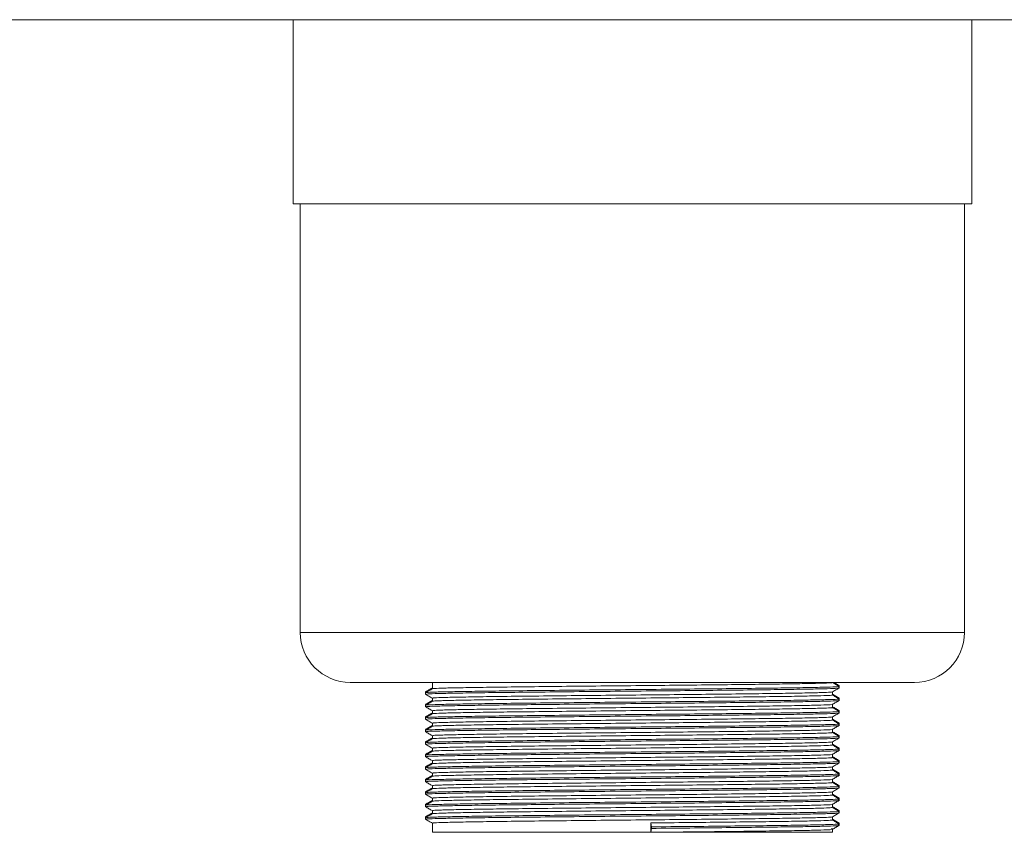
# Model space of a CAD drawing. Units: millimetres. Extents: x 8 to 412, y 19 to 276.
# Drawn here: x 321 to 329, y 234 to 241 of the extents above; entities that cross this region are included whole.
import ezdxf

# ---------------------------------------------------------------- set-up
doc = ezdxf.new("R2010")
doc.units = ezdxf.units.MM

msp = doc.modelspace()

# ---------------------------------------------------------------- linework, layer by layer
at = {"color": 7, "linetype": 'Continuous', "lineweight": 18}
for p, q in [((337.4731, 240.5702), (315.0753, 240.5702)), ((323.4801, 240.5702), (323.4801, 239.0525)), ((329.0683, 239.0525), (329.0683, 240.5702)), ((329.0683, 239.0525), (323.4801, 239.0525)), ((323.5389, 239.0525), (323.5389, 235.5231)), ((329.0095, 235.5231), (329.0095, 239.0525)), ((328.5977, 235.1113), (323.9506, 235.1113)), ((324.6271, 235.1113), (324.6271, 235.0585)), ((327.9702, 235.0677), (327.9767, 235.0715)), ((327.9719, 235.0711), (327.9757, 235.0715)), ((327.9769, 235.0647), (327.9769, 235.0776)), ((327.977, 235.0776), (327.977, 235.0846)), ((324.5714, 235.0331), (324.5714, 235.0261)), ((324.5714, 235.0261), (324.5714, 235.0133)), ((324.5775, 235.0334), (324.5769, 235.0336)), ((324.6271, 234.9811), (324.6271, 234.9555)), ((327.9212, 235.0069), (327.9212, 235.0324)), ((327.9702, 234.9648), (327.9767, 234.9685)), ((327.9719, 234.9682), (327.9757, 234.9685)), ((327.9769, 234.9618), (327.9769, 234.9747)), ((327.977, 234.9747), (327.977, 234.9817)), ((324.5714, 234.9302), (324.5714, 234.9232)), ((324.5714, 234.9232), (324.5714, 234.9103)), ((324.5775, 234.9305), (324.5769, 234.9306)), ((324.6271, 234.8782), (324.6271, 234.8526)), ((327.9212, 234.9039), (327.9212, 234.9295)), ((327.977, 234.8717), (327.977, 234.8787)), ((324.5714, 234.8273), (324.5714, 234.8203)), ((324.5714, 234.8202), (324.5714, 234.8074)), ((324.5775, 234.8275), (324.5769, 234.8277)), ((327.9212, 234.801), (327.9212, 234.8266)), ((327.9702, 234.8618), (327.9767, 234.8656)), ((327.9719, 234.8652), (327.9757, 234.8656)), ((327.9769, 234.8589), (327.9769, 234.8717)), ((324.5714, 234.7243), (324.5714, 234.7173)), ((324.5714, 234.7173), (324.5714, 234.7044)), ((324.5775, 234.7246), (324.5769, 234.7248)), ((324.6271, 234.7752), (324.6271, 234.7496)), ((327.9212, 234.698), (327.9212, 234.7236)), ((327.9702, 234.7589), (327.9767, 234.7627)), ((327.9719, 234.7623), (327.9757, 234.7626)), ((327.9769, 234.7559), (327.9769, 234.7688)), ((327.977, 234.7688), (327.977, 234.7758)), ((324.6271, 234.6723), (324.6271, 234.6467)), ((327.9702, 234.656), (327.9767, 234.6597)), ((327.9719, 234.6594), (327.9757, 234.6597)), ((327.9769, 234.653), (327.9769, 234.6658)), ((327.977, 234.6658), (327.977, 234.6728)), ((324.5714, 234.6214), (324.5714, 234.6144)), ((324.5714, 234.6144), (324.5714, 234.6015)), ((324.5775, 234.6216), (324.5769, 234.6218)), ((324.6271, 234.5694), (324.6271, 234.5438)), ((327.9212, 234.5951), (327.9212, 234.6207)), ((327.9702, 234.553), (327.9767, 234.5568)), ((327.9719, 234.5564), (327.9757, 234.5568)), ((327.9769, 234.55), (327.9769, 234.5629)), ((327.977, 234.5629), (327.977, 234.5699)), ((324.5714, 234.5184), (324.5714, 234.5114)), ((324.5714, 234.5114), (324.5714, 234.4986)), ((324.5775, 234.5187), (324.5769, 234.5189)), ((327.9212, 234.4922), (327.9212, 234.5177)), ((324.5714, 234.4155), (324.5714, 234.4085)), ((324.5714, 234.4085), (324.5714, 234.3956)), ((324.5775, 234.4158), (324.5769, 234.4159)), ((324.6271, 234.4664), (324.6271, 234.4408)), ((327.9212, 234.3892), (327.9212, 234.4148)), ((327.9702, 234.4501), (327.9767, 234.4538)), ((327.9719, 234.4535), (327.9757, 234.4538)), ((327.9769, 234.4471), (327.9769, 234.46)), ((327.977, 234.46), (327.977, 234.467)), ((324.5714, 234.3125), (324.5714, 234.3055)), ((324.5775, 234.3128), (324.5769, 234.313)), ((324.6271, 234.3635), (324.6271, 234.3379)), ((327.9212, 234.2863), (327.9212, 234.3119)), ((327.9702, 234.3471), (327.9767, 234.3509)), ((327.9719, 234.3505), (327.9757, 234.3509)), ((327.9769, 234.3441), (327.9769, 234.357)), ((327.977, 234.357), (327.977, 234.364)), ((324.5714, 234.3055), (324.5714, 234.2927)), ((324.6271, 234.2605), (324.6271, 234.2349)), ((327.9702, 234.2442), (327.9767, 234.2479)), ((327.9719, 234.2476), (327.9757, 234.2479)), ((327.9769, 234.2412), (327.9769, 234.2541)), ((327.977, 234.2541), (327.977, 234.2611)), ((324.5714, 234.2096), (324.5714, 234.2026)), ((324.5714, 234.2026), (324.5714, 234.1897)), ((324.5775, 234.2099), (324.5769, 234.21)), ((324.6271, 234.1576), (324.6271, 234.132)), ((327.9212, 234.1833), (327.9212, 234.2089)), ((327.9702, 234.1413), (327.9767, 234.145)), ((327.9719, 234.1446), (327.9757, 234.145)), ((327.9769, 234.1383), (327.9769, 234.1511)), ((327.977, 234.1511), (327.977, 234.1581)), ((324.5714, 234.1067), (324.5714, 234.0997)), ((324.5714, 234.0997), (324.5714, 234.0868)), ((324.5775, 234.1069), (324.5769, 234.1071)), ((327.9212, 234.0804), (327.9212, 234.106)), ((324.5714, 234.0037), (324.5714, 233.9967)), ((324.5714, 233.9967), (324.5714, 233.9839)), ((324.5775, 234.004), (324.5769, 234.0042)), ((324.6271, 234.0547), (324.6271, 234.0291)), ((327.9212, 233.9774), (327.9212, 234.003)), ((327.9702, 234.0383), (327.9767, 234.0421)), ((327.9719, 234.0417), (327.9757, 234.0421)), ((327.9769, 234.0353), (327.9769, 234.0482)), ((327.977, 234.0482), (327.977, 234.0552)), ((324.6271, 233.9517), (324.6271, 233.876)), ((326.4313, 233.9211), (326.4262, 233.9532)), ((326.4262, 233.9532), (326.4262, 233.876)), ((326.4262, 233.876), (326.4313, 233.9082)), ((326.4313, 233.9082), (326.4313, 233.9211)), ((327.9127, 233.9063), (327.92, 233.9069)), ((327.9702, 233.9354), (327.9767, 233.9391)), ((327.9719, 233.9388), (327.9757, 233.9391)), ((327.9769, 233.9392), (327.9754, 233.9394)), ((327.9769, 233.9324), (327.9769, 233.9452)), ((327.977, 233.9453), (327.977, 233.9523)), ((326.4262, 233.876), (324.6271, 233.876)), ((327.9212, 233.876), (326.4262, 233.876)), ((327.9212, 233.876), (327.9212, 233.9001))]:
    msp.add_line(p, q, dxfattribs=at)
at = {"color": 8, "linetype": 'Continuous', "lineweight": 18}
msp.add_line((329.0095, 235.5231), (323.5389, 235.5231), dxfattribs=at)
at = {"color": 7, "linetype": 'Continuous', "lineweight": 18}
for centre, start, end in [((323.9506, 235.5231), 180, 270), ((328.5977, 235.5231), 270, 0)]:
    msp.add_arc(centre, 0.4118, start, end, dxfattribs=at)
for points, knots in [([(324.6271, 235.0654), (324.6179, 235.0601), (324.5994, 235.0494), (324.5809, 235.0388), (324.5716, 235.0334)], [0, 0, 0, 0, 0.497868, 1, 1, 1, 1]), ([(324.6274, 235.0586), (324.6181, 235.0532), (324.5995, 235.0425), (324.5809, 235.0318), (324.5716, 235.0264)], [0, 0, 0, 0, 0.499999, 1, 1, 1, 1]), ([(324.5788, 235.0133), (324.578, 235.0139), (324.5758, 235.0156), (324.6409, 235.0183), (324.7641, 235.0213), (324.9438, 235.0245), (325.1709, 235.0276), (325.4426, 235.0307), (325.7519, 235.0339), (326.0887, 235.0373), (326.4258, 235.0405), (326.7503, 235.0436), (327.0519, 235.0468), (327.3251, 235.0499), (327.5606, 235.0529), (327.7512, 235.0561), (327.8864, 235.0592), (327.964, 235.0619), (327.9686, 235.0637), (327.9706, 235.0645)], [0, 0, 0, 0, 0.03682, 0.097641, 0.157624, 0.218375, 0.279355, 0.339503, 0.403721, 0.46851, 0.532488, 0.592781, 0.653794, 0.714433, 0.774454, 0.835355, 0.896231, 0.956235, 1, 1, 1, 1]), ([(324.5793, 235.0264), (324.5788, 235.027), (324.5773, 235.0286), (324.6412, 235.0312), (324.764, 235.0342), (324.9438, 235.0373), (325.1709, 235.0405), (325.4426, 235.0436), (325.7519, 235.0468), (326.0887, 235.0502), (326.4258, 235.0534), (326.7503, 235.0565), (327.0519, 235.0597), (327.3251, 235.0628), (327.5607, 235.0658), (327.7511, 235.0689), (327.8866, 235.0721), (327.9657, 235.0749), (327.9701, 235.0768), (327.9721, 235.0776)], [0, 0, 0, 0, 0.031103, 0.091968, 0.151995, 0.212792, 0.273816, 0.334009, 0.398274, 0.463111, 0.527136, 0.587474, 0.648532, 0.709215, 0.769281, 0.830226, 0.891148, 0.951195, 1, 1, 1, 1]), ([(324.6348, 235.0586), (324.6343, 235.0591), (324.6329, 235.0607), (324.6946, 235.0634), (324.8134, 235.0664), (324.9874, 235.0695), (325.207, 235.0727), (325.4698, 235.0758), (325.769, 235.079), (326.0947, 235.0824), (326.4209, 235.0855), (326.7347, 235.0886), (327.0264, 235.0918), (327.2907, 235.0949), (327.5186, 235.0979), (327.7028, 235.1011), (327.8339, 235.1043), (327.9105, 235.1071), (327.9148, 235.109), (327.9167, 235.1098)], [0, 0, 0, 0, 0.030944, 0.091792, 0.151802, 0.21258, 0.273587, 0.333762, 0.398008, 0.462826, 0.526832, 0.587152, 0.648192, 0.708858, 0.768906, 0.829834, 0.890737, 0.950767, 1, 1, 1, 1]), ([(327.9767, 235.0779), (327.9674, 235.0833), (327.9489, 235.094), (327.9303, 235.1047), (327.921, 235.1101)], [0, 0, 0, 0, 0.500001, 1, 1, 1, 1]), ([(327.921, 235.0323), (327.9303, 235.0377), (327.9488, 235.0484), (327.9674, 235.0591), (327.9767, 235.0645)], [0, 0, 0, 0, 0.499999, 1, 1, 1, 1]), ([(327.9767, 235.0849), (327.9674, 235.0902), (327.9522, 235.0991), (327.9369, 235.1079), (327.9309, 235.1113)], [0, 0, 0, 0, 0.607907, 1, 1, 1, 1]), ([(327.9722, 235.084), (327.9745, 235.0842), (327.979, 235.0844), (327.975, 235.0847), (327.973, 235.0849)], [0, 0, 0, 0, 0.4957648, 1, 1, 1, 1]), ([(324.5716, 235.013), (324.5809, 235.0076), (324.5994, 234.997), (324.6179, 234.9863), (324.6271, 234.981)], [0, 0, 0, 0, 0.502249, 1, 1, 1, 1]), ([(324.6271, 234.9625), (324.6179, 234.9572), (324.5994, 234.9465), (324.5809, 234.9358), (324.5716, 234.9305)], [0, 0, 0, 0, 0.497868, 1, 1, 1, 1]), ([(324.6274, 234.9557), (324.6181, 234.9503), (324.5995, 234.9396), (324.5809, 234.9288), (324.5716, 234.9235)], [0, 0, 0, 0, 0.499999, 1, 1, 1, 1]), ([(324.5788, 234.9103), (324.578, 234.911), (324.5758, 234.9126), (324.6409, 234.9154), (324.7641, 234.9184), (324.9438, 234.9215), (325.1709, 234.9247), (325.4426, 234.9278), (325.7519, 234.931), (326.0887, 234.9344), (326.4258, 234.9376), (326.7503, 234.9407), (327.0519, 234.9439), (327.3251, 234.947), (327.5606, 234.95), (327.7512, 234.9531), (327.8864, 234.9563), (327.964, 234.959), (327.9686, 234.9608), (327.9706, 234.9615)], [0, 0, 0, 0, 0.03682, 0.097641, 0.157624, 0.218375, 0.279355, 0.339503, 0.403721, 0.46851, 0.532488, 0.592781, 0.653794, 0.714433, 0.774454, 0.835355, 0.896231, 0.956235, 1, 1, 1, 1]), ([(324.5793, 234.9235), (324.5788, 234.924), (324.5773, 234.9256), (324.6412, 234.9283), (324.764, 234.9312), (324.9438, 234.9344), (325.1709, 234.9376), (325.4426, 234.9406), (325.7519, 234.9439), (326.0887, 234.9472), (326.4258, 234.9504), (326.7503, 234.9535), (327.0519, 234.9567), (327.3251, 234.9598), (327.5607, 234.9628), (327.7511, 234.966), (327.8866, 234.9692), (327.9657, 234.9719), (327.9701, 234.9738), (327.9721, 234.9747)], [0, 0, 0, 0, 0.031103, 0.091968, 0.151995, 0.212792, 0.273816, 0.334009, 0.398274, 0.463111, 0.527136, 0.587474, 0.648532, 0.709215, 0.769281, 0.830226, 0.891148, 0.951195, 1, 1, 1, 1]), ([(324.6343, 234.9811), (324.6335, 234.9818), (324.6315, 234.9834), (324.6944, 234.9862), (324.8135, 234.9891), (324.9874, 234.9923), (325.207, 234.9955), (325.4698, 234.9985), (325.769, 235.0018), (326.0947, 235.0051), (326.4209, 235.0083), (326.7347, 235.0114), (327.0264, 235.0146), (327.2907, 235.0177), (327.5185, 235.0207), (327.7028, 235.0239), (327.8337, 235.0271), (327.9087, 235.0298), (327.9131, 235.0316), (327.915, 235.0323)], [0, 0, 0, 0, 0.036402, 0.097256, 0.157271, 0.218055, 0.279067, 0.339247, 0.403499, 0.468323, 0.532336, 0.592661, 0.653706, 0.714378, 0.774431, 0.835364, 0.896273, 0.956309, 1, 1, 1, 1]), ([(324.6348, 234.9557), (324.6343, 234.9562), (324.6329, 234.9578), (324.6946, 234.9604), (324.8134, 234.9634), (324.9874, 234.9666), (325.207, 234.9697), (325.4698, 234.9728), (325.769, 234.976), (326.0947, 234.9794), (326.4209, 234.9826), (326.7347, 234.9857), (327.0264, 234.9889), (327.2907, 234.992), (327.5186, 234.995), (327.7028, 234.9982), (327.8339, 235.0013), (327.9105, 235.0041), (327.9148, 235.006), (327.9167, 235.0069)], [0, 0, 0, 0, 0.030944, 0.091792, 0.151802, 0.21258, 0.273587, 0.333762, 0.398008, 0.462826, 0.526832, 0.587152, 0.648192, 0.708858, 0.768906, 0.829834, 0.890737, 0.950767, 1, 1, 1, 1]), ([(327.921, 234.9294), (327.9303, 234.9347), (327.9488, 234.9454), (327.9674, 234.9562), (327.9767, 234.9615)], [0, 0, 0, 0, 0.499999, 1, 1, 1, 1]), ([(327.9767, 234.9819), (327.9674, 234.9873), (327.9489, 234.998), (327.9304, 235.0086), (327.9212, 235.014)], [0, 0, 0, 0, 0.502132, 1, 1, 1, 1]), ([(327.9767, 234.975), (327.9674, 234.9803), (327.9489, 234.991), (327.9304, 235.0017), (327.9212, 235.007)], [0, 0, 0, 0, 0.502155, 1, 1, 1, 1]), ([(327.9689, 234.9808), (327.9731, 234.981), (327.9797, 234.9814), (327.9749, 234.9818), (327.973, 234.9819)], [0, 0, 0, 0, 0.627407, 1, 1, 1, 1]), ([(324.5716, 234.9101), (324.5809, 234.9047), (324.5994, 234.894), (324.6179, 234.8833), (324.6271, 234.878)], [0, 0, 0, 0, 0.502249, 1, 1, 1, 1]), ([(324.6343, 234.8782), (324.6335, 234.8788), (324.6315, 234.8805), (324.6944, 234.8832), (324.8135, 234.8862), (324.9874, 234.8893), (325.207, 234.8925), (325.4698, 234.8956), (325.769, 234.8988), (326.0947, 234.9022), (326.4209, 234.9054), (326.7347, 234.9085), (327.0264, 234.9117), (327.2907, 234.9148), (327.5185, 234.9178), (327.7028, 234.921), (327.8337, 234.9241), (327.9087, 234.9268), (327.9131, 234.9286), (327.915, 234.9294)], [0, 0, 0, 0, 0.036402, 0.097256, 0.157271, 0.218055, 0.279067, 0.339247, 0.403499, 0.468323, 0.532336, 0.592661, 0.653706, 0.714378, 0.774431, 0.835364, 0.896273, 0.956309, 1, 1, 1, 1]), ([(324.6348, 234.8527), (324.6343, 234.8533), (324.6329, 234.8548), (324.6946, 234.8575), (324.8134, 234.8605), (324.9874, 234.8636), (325.207, 234.8668), (325.4698, 234.8699), (325.769, 234.8731), (326.0947, 234.8765), (326.4209, 234.8797), (326.7347, 234.8828), (327.0264, 234.8859), (327.2907, 234.8891), (327.5186, 234.8921), (327.7028, 234.8952), (327.8339, 234.8984), (327.9105, 234.9012), (327.9148, 234.9031), (327.9167, 234.9039)], [0, 0, 0, 0, 0.030944, 0.091792, 0.151802, 0.21258, 0.273587, 0.333762, 0.398008, 0.462826, 0.526832, 0.587152, 0.648192, 0.708858, 0.768906, 0.829834, 0.890737, 0.950767, 1, 1, 1, 1]), ([(327.9767, 234.879), (327.9674, 234.8843), (327.9489, 234.895), (327.9304, 234.9057), (327.9212, 234.911)], [0, 0, 0, 0, 0.502132, 1, 1, 1, 1]), ([(327.9767, 234.872), (327.9674, 234.8774), (327.9489, 234.8881), (327.9304, 234.8987), (327.9212, 234.9041)], [0, 0, 0, 0, 0.502155, 1, 1, 1, 1]), ([(327.9722, 234.8781), (327.9745, 234.8783), (327.979, 234.8786), (327.975, 234.8788), (327.973, 234.879)], [0, 0, 0, 0, 0.495765, 1, 1, 1, 1]), ([(324.6271, 234.8596), (324.6179, 234.8542), (324.5994, 234.8436), (324.5809, 234.8329), (324.5716, 234.8275)], [0, 0, 0, 0, 0.497868, 1, 1, 1, 1]), ([(324.6274, 234.8527), (324.6181, 234.8474), (324.5995, 234.8366), (324.5809, 234.8259), (324.5716, 234.8205)], [0, 0, 0, 0, 0.499999, 1, 1, 1, 1]), ([(324.5716, 234.8071), (324.5809, 234.8018), (324.5994, 234.7911), (324.6179, 234.7804), (324.6271, 234.7751)], [0, 0, 0, 0, 0.502249, 1, 1, 1, 1]), ([(324.5788, 234.8074), (324.578, 234.808), (324.5758, 234.8097), (324.6409, 234.8125), (324.7641, 234.8154), (324.9438, 234.8186), (325.1709, 234.8218), (325.4426, 234.8248), (325.7519, 234.8281), (326.0887, 234.8314), (326.4258, 234.8346), (326.7503, 234.8377), (327.0519, 234.8409), (327.3251, 234.844), (327.5606, 234.847), (327.7512, 234.8502), (327.8864, 234.8534), (327.964, 234.8561), (327.9686, 234.8578), (327.9706, 234.8586)], [0, 0, 0, 0, 0.03682, 0.097641, 0.157624, 0.218375, 0.279355, 0.339503, 0.403721, 0.46851, 0.532488, 0.592781, 0.653794, 0.714433, 0.774454, 0.835355, 0.896231, 0.956235, 1, 1, 1, 1]), ([(324.5793, 234.8206), (324.5788, 234.8211), (324.5773, 234.8227), (324.6412, 234.8253), (324.764, 234.8283), (324.9438, 234.8314), (325.1709, 234.8346), (325.4426, 234.8377), (325.7519, 234.8409), (326.0887, 234.8443), (326.4258, 234.8475), (326.7503, 234.8506), (327.0519, 234.8538), (327.3251, 234.8569), (327.5607, 234.8599), (327.7511, 234.8631), (327.8866, 234.8662), (327.9657, 234.869), (327.9701, 234.8709), (327.9721, 234.8717)], [0, 0, 0, 0, 0.031103, 0.091968, 0.151995, 0.212792, 0.273816, 0.334009, 0.398274, 0.463111, 0.527136, 0.587474, 0.648532, 0.709215, 0.769281, 0.830226, 0.891148, 0.951195, 1, 1, 1, 1]), ([(324.6343, 234.7752), (324.6335, 234.7759), (324.6315, 234.7775), (324.6944, 234.7803), (324.8135, 234.7833), (324.9874, 234.7864), (325.207, 234.7896), (325.4698, 234.7927), (325.769, 234.7959), (326.0947, 234.7993), (326.4209, 234.8024), (326.7347, 234.8056), (327.0264, 234.8087), (327.2907, 234.8119), (327.5185, 234.8149), (327.7028, 234.818), (327.8337, 234.8212), (327.9087, 234.8239), (327.9131, 234.8257), (327.915, 234.8264)], [0, 0, 0, 0, 0.036402, 0.097256, 0.157271, 0.218055, 0.279067, 0.339247, 0.403499, 0.468323, 0.532336, 0.592661, 0.653706, 0.714378, 0.774431, 0.835364, 0.896273, 0.956309, 1, 1, 1, 1]), ([(324.6348, 234.7498), (324.6343, 234.7503), (324.6329, 234.7519), (324.6946, 234.7545), (324.8134, 234.7575), (324.9874, 234.7607), (325.207, 234.7638), (325.4698, 234.7669), (325.769, 234.7701), (326.0947, 234.7735), (326.4209, 234.7767), (326.7347, 234.7798), (327.0264, 234.783), (327.2907, 234.7861), (327.5186, 234.7891), (327.7028, 234.7923), (327.8339, 234.7954), (327.9105, 234.7982), (327.9148, 234.8001), (327.9167, 234.801)], [0, 0, 0, 0, 0.030944, 0.091792, 0.151802, 0.21258, 0.273587, 0.333762, 0.398008, 0.462826, 0.526832, 0.587152, 0.648192, 0.708858, 0.768906, 0.829834, 0.890737, 0.950767, 1, 1, 1, 1]), ([(327.921, 234.8264), (327.9303, 234.8318), (327.9488, 234.8425), (327.9674, 234.8532), (327.9767, 234.8586)], [0, 0, 0, 0, 0.499999, 1, 1, 1, 1]), ([(327.9767, 234.776), (327.9674, 234.7814), (327.9489, 234.7921), (327.9304, 234.8028), (327.9212, 234.8081)], [0, 0, 0, 0, 0.502132, 1, 1, 1, 1]), ([(327.9767, 234.7691), (327.9674, 234.7744), (327.9489, 234.7851), (327.9304, 234.7958), (327.9212, 234.8011)], [0, 0, 0, 0, 0.502155, 1, 1, 1, 1]), ([(324.6271, 234.7566), (324.6179, 234.7513), (324.5994, 234.7406), (324.5809, 234.7299), (324.5716, 234.7246)], [0, 0, 0, 0, 0.497868, 1, 1, 1, 1]), ([(324.6274, 234.7498), (324.6181, 234.7444), (324.5995, 234.7337), (324.5809, 234.723), (324.5716, 234.7176)], [0, 0, 0, 0, 0.499999, 1, 1, 1, 1]), ([(324.5788, 234.7044), (324.578, 234.7051), (324.5758, 234.7068), (324.6409, 234.7095), (324.7641, 234.7125), (324.9438, 234.7156), (325.1709, 234.7188), (325.4426, 234.7219), (325.7519, 234.7251), (326.0887, 234.7285), (326.4258, 234.7317), (326.7503, 234.7348), (327.0519, 234.738), (327.3251, 234.7411), (327.5606, 234.7441), (327.7512, 234.7472), (327.8864, 234.7504), (327.964, 234.7531), (327.9686, 234.7549), (327.9706, 234.7557)], [0, 0, 0, 0, 0.03682, 0.097641, 0.157624, 0.218375, 0.279355, 0.339503, 0.403721, 0.46851, 0.532488, 0.592781, 0.653794, 0.714433, 0.774454, 0.835355, 0.896231, 0.956235, 1, 1, 1, 1]), ([(324.5793, 234.7176), (324.5788, 234.7181), (324.5773, 234.7197), (324.6412, 234.7224), (324.764, 234.7254), (324.9438, 234.7285), (325.1709, 234.7317), (325.4426, 234.7348), (325.7519, 234.738), (326.0887, 234.7414), (326.4258, 234.7445), (326.7503, 234.7477), (327.0519, 234.7508), (327.3251, 234.754), (327.5607, 234.7569), (327.7511, 234.7601), (327.8866, 234.7633), (327.9657, 234.7661), (327.9701, 234.7679), (327.9721, 234.7688)], [0, 0, 0, 0, 0.031103, 0.091968, 0.151995, 0.212792, 0.273816, 0.334009, 0.398274, 0.463111, 0.527136, 0.587474, 0.648532, 0.709215, 0.769281, 0.830226, 0.891148, 0.951195, 1, 1, 1, 1]), ([(324.6343, 234.6723), (324.6335, 234.6729), (324.6315, 234.6746), (324.6944, 234.6773), (324.8135, 234.6803), (324.9874, 234.6835), (325.207, 234.6866), (325.4698, 234.6897), (325.769, 234.6929), (326.0947, 234.6963), (326.4209, 234.6995), (326.7347, 234.7026), (327.0264, 234.7058), (327.2907, 234.7089), (327.5185, 234.7119), (327.7028, 234.7151), (327.8337, 234.7182), (327.9087, 234.7209), (327.9131, 234.7227), (327.915, 234.7235)], [0, 0, 0, 0, 0.036402, 0.097256, 0.157271, 0.218055, 0.279067, 0.339247, 0.403499, 0.468323, 0.532336, 0.592661, 0.653706, 0.714378, 0.774431, 0.835364, 0.896273, 0.956309, 1, 1, 1, 1]), ([(327.921, 234.7235), (327.9303, 234.7288), (327.9488, 234.7396), (327.9674, 234.7503), (327.9767, 234.7557)], [0, 0, 0, 0, 0.499999, 1, 1, 1, 1]), ([(327.9722, 234.7752), (327.9745, 234.7753), (327.979, 234.7756), (327.975, 234.7759), (327.973, 234.7761)], [0, 0, 0, 0, 0.495765, 1, 1, 1, 1]), ([(324.5716, 234.7042), (324.5809, 234.6988), (324.5994, 234.6881), (324.6179, 234.6775), (324.6271, 234.6721)], [0, 0, 0, 0, 0.502249, 1, 1, 1, 1]), ([(324.6271, 234.6537), (324.6179, 234.6484), (324.5994, 234.6377), (324.5809, 234.627), (324.5716, 234.6216)], [0, 0, 0, 0, 0.497868, 1, 1, 1, 1]), ([(324.6274, 234.6468), (324.6181, 234.6415), (324.5995, 234.6308), (324.5809, 234.62), (324.5716, 234.6147)], [0, 0, 0, 0, 0.499999, 1, 1, 1, 1]), ([(324.5788, 234.6015), (324.578, 234.6021), (324.5758, 234.6038), (324.6409, 234.6066), (324.7641, 234.6096), (324.9438, 234.6127), (325.1709, 234.6159), (325.4426, 234.619), (325.7519, 234.6222), (326.0887, 234.6256), (326.4258, 234.6287), (326.7503, 234.6318), (327.0519, 234.635), (327.3251, 234.6381), (327.5606, 234.6411), (327.7512, 234.6443), (327.8864, 234.6475), (327.964, 234.6502), (327.9686, 234.652), (327.9706, 234.6527)], [0, 0, 0, 0, 0.03682, 0.097641, 0.157624, 0.218375, 0.279355, 0.339503, 0.403721, 0.46851, 0.532488, 0.592781, 0.653794, 0.714433, 0.774454, 0.835355, 0.896231, 0.956235, 1, 1, 1, 1]), ([(324.5793, 234.6147), (324.5788, 234.6152), (324.5773, 234.6168), (324.6412, 234.6194), (324.764, 234.6224), (324.9438, 234.6256), (325.1709, 234.6287), (325.4426, 234.6318), (325.7519, 234.635), (326.0887, 234.6384), (326.4258, 234.6416), (326.7503, 234.6447), (327.0519, 234.6479), (327.3251, 234.651), (327.5607, 234.654), (327.7511, 234.6572), (327.8866, 234.6603), (327.9657, 234.6631), (327.9701, 234.665), (327.9721, 234.6658)], [0, 0, 0, 0, 0.031103, 0.091968, 0.151995, 0.212792, 0.273816, 0.334009, 0.398274, 0.463111, 0.527136, 0.587474, 0.648532, 0.709215, 0.769281, 0.830226, 0.891148, 0.951195, 1, 1, 1, 1]), ([(324.6348, 234.6468), (324.6343, 234.6474), (324.6329, 234.649), (324.6946, 234.6516), (324.8134, 234.6546), (324.9874, 234.6577), (325.207, 234.6609), (325.4698, 234.664), (325.769, 234.6672), (326.0947, 234.6706), (326.4209, 234.6738), (326.7347, 234.6769), (327.0264, 234.6801), (327.2907, 234.6832), (327.5186, 234.6862), (327.7028, 234.6893), (327.8339, 234.6925), (327.9105, 234.6953), (327.9148, 234.6972), (327.9167, 234.698)], [0, 0, 0, 0, 0.030944, 0.091792, 0.151802, 0.21258, 0.273587, 0.333762, 0.398008, 0.462826, 0.526832, 0.587152, 0.648192, 0.708858, 0.768906, 0.829834, 0.890737, 0.950767, 1, 1, 1, 1]), ([(327.921, 234.6205), (327.9303, 234.6259), (327.9488, 234.6366), (327.9674, 234.6474), (327.9767, 234.6527)], [0, 0, 0, 0, 0.499999, 1, 1, 1, 1]), ([(327.9767, 234.6731), (327.9674, 234.6785), (327.9489, 234.6891), (327.9304, 234.6998), (327.9212, 234.7051)], [0, 0, 0, 0, 0.502132, 1, 1, 1, 1]), ([(327.9767, 234.6661), (327.9674, 234.6715), (327.9489, 234.6822), (327.9304, 234.6929), (327.9212, 234.6982)], [0, 0, 0, 0, 0.502155, 1, 1, 1, 1]), ([(327.9722, 234.6723), (327.9745, 234.6724), (327.979, 234.6727), (327.975, 234.673), (327.973, 234.6731)], [0, 0, 0, 0, 0.495765, 1, 1, 1, 1]), ([(324.5716, 234.6012), (324.5809, 234.5959), (324.5994, 234.5852), (324.6179, 234.5745), (324.6271, 234.5692)], [0, 0, 0, 0, 0.502249, 1, 1, 1, 1]), ([(324.6271, 234.5507), (324.6179, 234.5454), (324.5994, 234.5347), (324.5809, 234.5241), (324.5716, 234.5187)], [0, 0, 0, 0, 0.497868, 1, 1, 1, 1]), ([(324.5788, 234.4986), (324.578, 234.4992), (324.5758, 234.5009), (324.6409, 234.5036), (324.7641, 234.5066), (324.9438, 234.5098), (325.1709, 234.5129), (325.4426, 234.516), (325.7519, 234.5192), (326.0887, 234.5226), (326.4258, 234.5258), (326.7503, 234.5289), (327.0519, 234.5321), (327.3251, 234.5352), (327.5606, 234.5382), (327.7512, 234.5414), (327.8864, 234.5445), (327.964, 234.5472), (327.9686, 234.549), (327.9706, 234.5498)], [0, 0, 0, 0, 0.03682, 0.097641, 0.157624, 0.218375, 0.279355, 0.339503, 0.403721, 0.46851, 0.532488, 0.592781, 0.653794, 0.714433, 0.774454, 0.835355, 0.896231, 0.956235, 1, 1, 1, 1]), ([(324.5793, 234.5117), (324.5788, 234.5123), (324.5773, 234.5139), (324.6412, 234.5165), (324.764, 234.5195), (324.9438, 234.5226), (325.1709, 234.5258), (325.4426, 234.5289), (325.7519, 234.5321), (326.0887, 234.5355), (326.4258, 234.5387), (326.7503, 234.5418), (327.0519, 234.545), (327.3251, 234.5481), (327.5607, 234.5511), (327.7511, 234.5542), (327.8866, 234.5574), (327.9657, 234.5602), (327.9701, 234.5621), (327.9721, 234.5629)], [0, 0, 0, 0, 0.031103, 0.091968, 0.151995, 0.212792, 0.273816, 0.334009, 0.398274, 0.463111, 0.527136, 0.587474, 0.648532, 0.709215, 0.769281, 0.830226, 0.891148, 0.951195, 1, 1, 1, 1]), ([(324.6343, 234.5694), (324.6335, 234.57), (324.6315, 234.5717), (324.6944, 234.5744), (324.8135, 234.5774), (324.9874, 234.5805), (325.207, 234.5837), (325.4698, 234.5868), (325.769, 234.59), (326.0947, 234.5934), (326.4209, 234.5966), (326.7347, 234.5997), (327.0264, 234.6029), (327.2907, 234.606), (327.5185, 234.609), (327.7028, 234.6121), (327.8337, 234.6153), (327.9087, 234.618), (327.9131, 234.6198), (327.915, 234.6205)], [0, 0, 0, 0, 0.036402, 0.097256, 0.157271, 0.218055, 0.279067, 0.339247, 0.403499, 0.468323, 0.532336, 0.592661, 0.653706, 0.714378, 0.774431, 0.835364, 0.896273, 0.956309, 1, 1, 1, 1]), ([(324.6348, 234.5439), (324.6343, 234.5444), (324.6329, 234.546), (324.6946, 234.5487), (324.8134, 234.5516), (324.9874, 234.5548), (325.207, 234.558), (325.4698, 234.561), (325.769, 234.5643), (326.0947, 234.5676), (326.4209, 234.5708), (326.7347, 234.5739), (327.0264, 234.5771), (327.2907, 234.5802), (327.5186, 234.5832), (327.7028, 234.5864), (327.8339, 234.5896), (327.9105, 234.5924), (327.9148, 234.5942), (327.9167, 234.5951)], [0, 0, 0, 0, 0.030944, 0.091792, 0.151802, 0.21258, 0.273587, 0.333762, 0.398008, 0.462826, 0.526832, 0.587152, 0.648192, 0.708858, 0.768906, 0.829834, 0.890737, 0.950767, 1, 1, 1, 1]), ([(327.921, 234.5176), (327.9303, 234.523), (327.9488, 234.5337), (327.9674, 234.5444), (327.9767, 234.5498)], [0, 0, 0, 0, 0.499999, 1, 1, 1, 1]), ([(327.9767, 234.5702), (327.9674, 234.5755), (327.9489, 234.5862), (327.9304, 234.5969), (327.9212, 234.6022)], [0, 0, 0, 0, 0.5021316, 1, 1, 1, 1]), ([(327.9767, 234.5632), (327.9674, 234.5686), (327.9489, 234.5792), (327.9304, 234.5899), (327.9212, 234.5952)], [0, 0, 0, 0, 0.502155, 1, 1, 1, 1]), ([(327.9722, 234.5693), (327.9745, 234.5695), (327.979, 234.5697), (327.975, 234.57), (327.973, 234.5702)], [0, 0, 0, 0, 0.495765, 1, 1, 1, 1]), ([(324.6274, 234.5439), (324.6181, 234.5385), (324.5995, 234.5278), (324.5809, 234.5171), (324.5716, 234.5117)], [0, 0, 0, 0, 0.499999, 1, 1, 1, 1]), ([(324.5716, 234.4983), (324.5809, 234.4929), (324.5994, 234.4823), (324.6179, 234.4716), (324.6271, 234.4663)], [0, 0, 0, 0, 0.502249, 1, 1, 1, 1]), ([(324.6343, 234.4664), (324.6335, 234.467), (324.6315, 234.4687), (324.6944, 234.4715), (324.8135, 234.4744), (324.9874, 234.4776), (325.207, 234.4808), (325.4698, 234.4838), (325.769, 234.4871), (326.0947, 234.4904), (326.4209, 234.4936), (326.7347, 234.4967), (327.0264, 234.4999), (327.2907, 234.503), (327.5185, 234.506), (327.7028, 234.5092), (327.8337, 234.5124), (327.9087, 234.5151), (327.9131, 234.5169), (327.915, 234.5176)], [0, 0, 0, 0, 0.036402, 0.097256, 0.157271, 0.218055, 0.279067, 0.339247, 0.403499, 0.468323, 0.532336, 0.592661, 0.653706, 0.714378, 0.774431, 0.835364, 0.896273, 0.956309, 1, 1, 1, 1]), ([(324.6348, 234.441), (324.6343, 234.4415), (324.6329, 234.4431), (324.6946, 234.4457), (324.8134, 234.4487), (324.9874, 234.4518), (325.207, 234.455), (325.4698, 234.4581), (325.769, 234.4613), (326.0947, 234.4647), (326.4209, 234.4679), (326.7347, 234.471), (327.0264, 234.4742), (327.2907, 234.4773), (327.5186, 234.4803), (327.7028, 234.4835), (327.8339, 234.4866), (327.9105, 234.4894), (327.9148, 234.4913), (327.9167, 234.4922)], [0, 0, 0, 0, 0.030944, 0.091792, 0.151802, 0.21258, 0.273587, 0.333762, 0.398008, 0.462826, 0.526832, 0.587152, 0.648192, 0.708858, 0.768906, 0.829834, 0.890737, 0.950767, 1, 1, 1, 1]), ([(327.9767, 234.4672), (327.9674, 234.4726), (327.9489, 234.4833), (327.9304, 234.4939), (327.9212, 234.4993)], [0, 0, 0, 0, 0.502132, 1, 1, 1, 1]), ([(327.9767, 234.4603), (327.9674, 234.4656), (327.9489, 234.4763), (327.9304, 234.487), (327.9212, 234.4923)], [0, 0, 0, 0, 0.502155, 1, 1, 1, 1]), ([(324.6271, 234.4478), (324.6179, 234.4425), (324.5994, 234.4318), (324.5809, 234.4211), (324.5716, 234.4157)], [0, 0, 0, 0, 0.497868, 1, 1, 1, 1]), ([(324.6274, 234.441), (324.6181, 234.4356), (324.5995, 234.4249), (324.5809, 234.4141), (324.5716, 234.4088)], [0, 0, 0, 0, 0.499999, 1, 1, 1, 1]), ([(324.5716, 234.3954), (324.5809, 234.39), (324.5994, 234.3793), (324.6179, 234.3686), (324.6271, 234.3633)], [0, 0, 0, 0, 0.502249, 1, 1, 1, 1]), ([(324.5788, 234.3956), (324.578, 234.3963), (324.5758, 234.3979), (324.6409, 234.4007), (324.7641, 234.4037), (324.9438, 234.4068), (325.1709, 234.41), (325.4426, 234.4131), (325.7519, 234.4163), (326.0887, 234.4197), (326.4258, 234.4229), (326.7503, 234.426), (327.0519, 234.4291), (327.3251, 234.4323), (327.5606, 234.4353), (327.7512, 234.4384), (327.8864, 234.4416), (327.964, 234.4443), (327.9686, 234.4461), (327.9706, 234.4468)], [0, 0, 0, 0, 0.03682, 0.097641, 0.157624, 0.218375, 0.279355, 0.339503, 0.403721, 0.46851, 0.532488, 0.592781, 0.653794, 0.714433, 0.774454, 0.835355, 0.896231, 0.956235, 1, 1, 1, 1]), ([(324.5793, 234.4088), (324.5788, 234.4093), (324.5773, 234.4109), (324.6412, 234.4136), (324.764, 234.4165), (324.9438, 234.4197), (325.1709, 234.4229), (325.4426, 234.4259), (325.7519, 234.4292), (326.0887, 234.4325), (326.4258, 234.4357), (326.7503, 234.4388), (327.0519, 234.442), (327.3251, 234.4451), (327.5607, 234.4481), (327.7511, 234.4513), (327.8866, 234.4545), (327.9657, 234.4572), (327.9701, 234.4591), (327.9721, 234.46)], [0, 0, 0, 0, 0.031103, 0.091968, 0.151995, 0.212792, 0.273816, 0.334009, 0.398274, 0.463111, 0.527136, 0.587474, 0.648532, 0.709215, 0.769281, 0.830226, 0.891148, 0.951195, 1, 1, 1, 1]), ([(324.6343, 234.3635), (324.6335, 234.3641), (324.6315, 234.3658), (324.6944, 234.3685), (324.8135, 234.3715), (324.9874, 234.3746), (325.207, 234.3778), (325.4698, 234.3809), (325.769, 234.3841), (326.0947, 234.3875), (326.4209, 234.3907), (326.7347, 234.3938), (327.0264, 234.397), (327.2907, 234.4001), (327.5185, 234.4031), (327.7028, 234.4063), (327.8337, 234.4094), (327.9087, 234.4121), (327.9131, 234.4139), (327.915, 234.4147)], [0, 0, 0, 0, 0.036402, 0.097256, 0.157271, 0.218055, 0.279067, 0.339247, 0.403499, 0.468323, 0.532336, 0.592661, 0.653706, 0.714378, 0.774431, 0.835364, 0.896273, 0.956309, 1, 1, 1, 1]), ([(324.6348, 234.338), (324.6343, 234.3386), (324.6329, 234.3401), (324.6946, 234.3428), (324.8134, 234.3458), (324.9874, 234.3489), (325.207, 234.3521), (325.4698, 234.3552), (325.769, 234.3584), (326.0947, 234.3618), (326.4209, 234.3649), (326.7347, 234.3681), (327.0264, 234.3712), (327.2907, 234.3744), (327.5186, 234.3774), (327.7028, 234.3805), (327.8339, 234.3837), (327.9105, 234.3865), (327.9148, 234.3884), (327.9167, 234.3892)], [0, 0, 0, 0, 0.0309442, 0.091792, 0.1518015, 0.2125803, 0.2735867, 0.3337616, 0.3980078, 0.462826, 0.5268324, 0.5871524, 0.6481922, 0.7088578, 0.7689058, 0.8298337, 0.8907371, 0.9507673, 1, 1, 1, 1]), ([(327.921, 234.4147), (327.9303, 234.42), (327.9488, 234.4307), (327.9674, 234.4415), (327.9767, 234.4468)], [0, 0, 0, 0, 0.499999, 1, 1, 1, 1]), ([(327.9767, 234.3643), (327.9674, 234.3696), (327.9489, 234.3803), (327.9304, 234.391), (327.9212, 234.3963)], [0, 0, 0, 0, 0.5021316, 1, 1, 1, 1]), ([(327.9767, 234.3573), (327.9674, 234.3627), (327.9489, 234.3734), (327.9304, 234.384), (327.9212, 234.3894)], [0, 0, 0, 0, 0.502155, 1, 1, 1, 1]), ([(327.9722, 234.4664), (327.9745, 234.4665), (327.979, 234.4668), (327.975, 234.4671), (327.973, 234.4672)], [0, 0, 0, 0, 0.4957648, 1, 1, 1, 1]), ([(324.6271, 234.3448), (324.6179, 234.3395), (324.5994, 234.3288), (324.5809, 234.3182), (324.5716, 234.3128)], [0, 0, 0, 0, 0.497868, 1, 1, 1, 1]), ([(324.6274, 234.338), (324.6181, 234.3327), (324.5995, 234.3219), (324.5809, 234.3112), (324.5716, 234.3058)], [0, 0, 0, 0, 0.499999, 1, 1, 1, 1]), ([(324.5788, 234.2927), (324.578, 234.2933), (324.5758, 234.295), (324.6409, 234.2977), (324.7641, 234.3007), (324.9438, 234.3039), (325.1709, 234.307), (325.4426, 234.3101), (325.7519, 234.3133), (326.0887, 234.3167), (326.4258, 234.3199), (326.7503, 234.323), (327.0519, 234.3262), (327.3251, 234.3293), (327.5606, 234.3323), (327.7512, 234.3355), (327.8864, 234.3386), (327.964, 234.3414), (327.9686, 234.3431), (327.9706, 234.3439)], [0, 0, 0, 0, 0.03682, 0.097641, 0.157624, 0.218375, 0.279355, 0.339503, 0.403721, 0.46851, 0.532488, 0.592781, 0.653794, 0.714433, 0.774454, 0.835355, 0.896231, 0.956235, 1, 1, 1, 1]), ([(324.5793, 234.3058), (324.5788, 234.3064), (324.5773, 234.308), (324.6412, 234.3106), (324.764, 234.3136), (324.9438, 234.3167), (325.1709, 234.3199), (325.4426, 234.323), (325.7519, 234.3262), (326.0887, 234.3296), (326.4258, 234.3328), (326.7503, 234.3359), (327.0519, 234.3391), (327.3251, 234.3422), (327.5607, 234.3452), (327.7511, 234.3484), (327.8866, 234.3515), (327.9657, 234.3543), (327.9701, 234.3562), (327.9721, 234.357)], [0, 0, 0, 0, 0.0311026, 0.0919683, 0.1519954, 0.2127919, 0.2738162, 0.3340088, 0.3982738, 0.4631111, 0.5271363, 0.587474, 0.6485316, 0.709215, 0.7692806, 0.8302264, 0.8911477, 0.9511954, 1, 1, 1, 1]), ([(324.6343, 234.2605), (324.6335, 234.2612), (324.6315, 234.2628), (324.6944, 234.2656), (324.8135, 234.2686), (324.9874, 234.2717), (325.207, 234.2749), (325.4698, 234.278), (325.769, 234.2812), (326.0947, 234.2846), (326.4209, 234.2877), (326.7347, 234.2909), (327.0264, 234.294), (327.2907, 234.2972), (327.5185, 234.3001), (327.7028, 234.3033), (327.8337, 234.3065), (327.9087, 234.3092), (327.9131, 234.311), (327.915, 234.3117)], [0, 0, 0, 0, 0.036402, 0.097256, 0.157271, 0.218055, 0.279067, 0.339247, 0.403499, 0.468323, 0.532336, 0.592661, 0.653706, 0.714378, 0.774431, 0.835364, 0.896273, 0.956309, 1, 1, 1, 1]), ([(327.921, 234.3117), (327.9303, 234.3171), (327.9488, 234.3278), (327.9674, 234.3385), (327.9767, 234.3439)], [0, 0, 0, 0, 0.499999, 1, 1, 1, 1]), ([(327.9722, 234.3634), (327.9745, 234.3636), (327.979, 234.3639), (327.975, 234.3641), (327.973, 234.3643)], [0, 0, 0, 0, 0.4957648, 1, 1, 1, 1]), ([(324.5716, 234.2924), (324.5809, 234.2871), (324.5994, 234.2764), (324.6179, 234.2657), (324.6271, 234.2604)], [0, 0, 0, 0, 0.502249, 1, 1, 1, 1]), ([(324.6271, 234.2419), (324.6179, 234.2366), (324.5994, 234.2259), (324.5809, 234.2152), (324.5716, 234.2099)], [0, 0, 0, 0, 0.497868, 1, 1, 1, 1]), ([(324.6274, 234.2351), (324.6181, 234.2297), (324.5995, 234.219), (324.5809, 234.2083), (324.5716, 234.2029)], [0, 0, 0, 0, 0.499999, 1, 1, 1, 1]), ([(324.5788, 234.1897), (324.578, 234.1904), (324.5758, 234.1921), (324.6409, 234.1948), (324.7641, 234.1978), (324.9438, 234.2009), (325.1709, 234.2041), (325.4426, 234.2072), (325.7519, 234.2104), (326.0887, 234.2138), (326.4258, 234.217), (326.7503, 234.2201), (327.0519, 234.2233), (327.3251, 234.2264), (327.5606, 234.2294), (327.7512, 234.2325), (327.8864, 234.2357), (327.964, 234.2384), (327.9686, 234.2402), (327.9706, 234.241)], [0, 0, 0, 0, 0.0368199, 0.0976408, 0.1576236, 0.2183754, 0.2793547, 0.339503, 0.4037206, 0.46851, 0.532488, 0.5927813, 0.6537939, 0.7144326, 0.774454, 0.8353548, 0.8962312, 0.9562347, 1, 1, 1, 1]), ([(324.5793, 234.2029), (324.5788, 234.2034), (324.5773, 234.205), (324.6412, 234.2077), (324.764, 234.2107), (324.9438, 234.2138), (325.1709, 234.217), (325.4426, 234.2201), (325.7519, 234.2233), (326.0887, 234.2267), (326.4258, 234.2298), (326.7503, 234.2329), (327.0519, 234.2361), (327.3251, 234.2392), (327.5607, 234.2422), (327.7511, 234.2454), (327.8866, 234.2486), (327.9657, 234.2514), (327.9701, 234.2532), (327.9721, 234.2541)], [0, 0, 0, 0, 0.031103, 0.091968, 0.151995, 0.212792, 0.273816, 0.334009, 0.398274, 0.463111, 0.527136, 0.587474, 0.648532, 0.709215, 0.769281, 0.830226, 0.891148, 0.951195, 1, 1, 1, 1]), ([(324.6348, 234.2351), (324.6343, 234.2356), (324.6329, 234.2372), (324.6946, 234.2398), (324.8134, 234.2428), (324.9874, 234.246), (325.207, 234.2491), (325.4698, 234.2522), (325.769, 234.2554), (326.0947, 234.2588), (326.4209, 234.262), (326.7347, 234.2651), (327.0264, 234.2683), (327.2907, 234.2714), (327.5186, 234.2744), (327.7028, 234.2776), (327.8339, 234.2807), (327.9105, 234.2835), (327.9148, 234.2854), (327.9167, 234.2863)], [0, 0, 0, 0, 0.030944, 0.091792, 0.151802, 0.21258, 0.273587, 0.333762, 0.398008, 0.462826, 0.526832, 0.587152, 0.648192, 0.708858, 0.768906, 0.829834, 0.890737, 0.950767, 1, 1, 1, 1]), ([(327.921, 234.2088), (327.9303, 234.2141), (327.9488, 234.2249), (327.9674, 234.2356), (327.9767, 234.2409)], [0, 0, 0, 0, 0.499999, 1, 1, 1, 1]), ([(327.9767, 234.2613), (327.9674, 234.2667), (327.9489, 234.2774), (327.9304, 234.2881), (327.9212, 234.2934)], [0, 0, 0, 0, 0.5021316, 1, 1, 1, 1]), ([(327.9767, 234.2544), (327.9674, 234.2597), (327.9489, 234.2704), (327.9304, 234.2811), (327.9212, 234.2864)], [0, 0, 0, 0, 0.502155, 1, 1, 1, 1]), ([(327.9722, 234.2605), (327.9745, 234.2606), (327.979, 234.2609), (327.975, 234.2612), (327.973, 234.2613)], [0, 0, 0, 0, 0.4957648, 1, 1, 1, 1]), ([(324.5716, 234.1895), (324.5809, 234.1841), (324.5994, 234.1734), (324.6179, 234.1628), (324.6271, 234.1574)], [0, 0, 0, 0, 0.502249, 1, 1, 1, 1]), ([(324.5793, 234.1), (324.5788, 234.1005), (324.5773, 234.1021), (324.6412, 234.1047), (324.764, 234.1077), (324.9438, 234.1109), (325.1709, 234.114), (325.4426, 234.1171), (325.7519, 234.1203), (326.0887, 234.1237), (326.4258, 234.1269), (326.7503, 234.13), (327.0519, 234.1332), (327.3251, 234.1363), (327.5607, 234.1393), (327.7511, 234.1425), (327.8866, 234.1456), (327.9657, 234.1484), (327.9701, 234.1503), (327.9721, 234.1511)], [0, 0, 0, 0, 0.031103, 0.091968, 0.151995, 0.212792, 0.273816, 0.334009, 0.398274, 0.463111, 0.527136, 0.587474, 0.648532, 0.709215, 0.769281, 0.830226, 0.891148, 0.951195, 1, 1, 1, 1]), ([(324.6343, 234.1576), (324.6335, 234.1582), (324.6315, 234.1599), (324.6944, 234.1626), (324.8135, 234.1656), (324.9874, 234.1688), (325.207, 234.1719), (325.4698, 234.175), (325.769, 234.1782), (326.0947, 234.1816), (326.4209, 234.1848), (326.7347, 234.1879), (327.0264, 234.1911), (327.2907, 234.1942), (327.5185, 234.1972), (327.7028, 234.2004), (327.8337, 234.2035), (327.9087, 234.2062), (327.9131, 234.208), (327.915, 234.2088)], [0, 0, 0, 0, 0.036402, 0.097256, 0.157271, 0.218055, 0.279067, 0.339247, 0.403499, 0.468323, 0.532336, 0.592661, 0.653706, 0.714378, 0.774431, 0.835364, 0.896273, 0.956309, 1, 1, 1, 1]), ([(324.6348, 234.1321), (324.6343, 234.1327), (324.6329, 234.1343), (324.6946, 234.1369), (324.8134, 234.1399), (324.9874, 234.143), (325.207, 234.1462), (325.4698, 234.1493), (325.769, 234.1525), (326.0947, 234.1559), (326.4209, 234.1591), (326.7347, 234.1622), (327.0264, 234.1654), (327.2907, 234.1685), (327.5186, 234.1715), (327.7028, 234.1746), (327.8339, 234.1778), (327.9105, 234.1806), (327.9148, 234.1825), (327.9167, 234.1833)], [0, 0, 0, 0, 0.0309442, 0.091792, 0.1518015, 0.2125803, 0.2735867, 0.3337616, 0.3980078, 0.462826, 0.5268324, 0.5871524, 0.6481922, 0.7088578, 0.7689058, 0.8298337, 0.8907371, 0.9507673, 1, 1, 1, 1]), ([(327.9767, 234.1584), (327.9674, 234.1638), (327.9489, 234.1744), (327.9304, 234.1851), (327.9212, 234.1904)], [0, 0, 0, 0, 0.5021316, 1, 1, 1, 1]), ([(327.9767, 234.1514), (327.9674, 234.1568), (327.9489, 234.1675), (327.9304, 234.1782), (327.9212, 234.1835)], [0, 0, 0, 0, 0.502155, 1, 1, 1, 1]), ([(327.9722, 234.1575), (327.9745, 234.1577), (327.979, 234.158), (327.975, 234.1583), (327.973, 234.1584)], [0, 0, 0, 0, 0.495765, 1, 1, 1, 1]), ([(324.6271, 234.139), (324.6179, 234.1336), (324.5994, 234.123), (324.5809, 234.1123), (324.5716, 234.1069)], [0, 0, 0, 0, 0.497868, 1, 1, 1, 1]), ([(324.6274, 234.1321), (324.6181, 234.1268), (324.5995, 234.116), (324.5809, 234.1053), (324.5716, 234.1)], [0, 0, 0, 0, 0.499999, 1, 1, 1, 1]), ([(324.5716, 234.0865), (324.5809, 234.0812), (324.5994, 234.0705), (324.6179, 234.0598), (324.6271, 234.0545)], [0, 0, 0, 0, 0.502249, 1, 1, 1, 1]), ([(324.5788, 234.0868), (324.578, 234.0874), (324.5758, 234.0891), (324.6409, 234.0919), (324.7641, 234.0948), (324.9438, 234.098), (325.1709, 234.1012), (325.4426, 234.1042), (325.7519, 234.1075), (326.0887, 234.1108), (326.4258, 234.114), (326.7503, 234.1171), (327.0519, 234.1203), (327.3251, 234.1234), (327.5606, 234.1264), (327.7512, 234.1296), (327.8864, 234.1328), (327.964, 234.1355), (327.9686, 234.1373), (327.9706, 234.138)], [0, 0, 0, 0, 0.0368199, 0.0976408, 0.1576236, 0.2183754, 0.2793547, 0.339503, 0.4037206, 0.46851, 0.532488, 0.5927813, 0.6537939, 0.7144326, 0.774454, 0.8353548, 0.8962312, 0.9562347, 1, 1, 1, 1]), ([(324.6343, 234.0547), (324.6335, 234.0553), (324.6315, 234.057), (324.6944, 234.0597), (324.8135, 234.0627), (324.9874, 234.0658), (325.207, 234.069), (325.4698, 234.0721), (325.769, 234.0753), (326.0947, 234.0787), (326.4209, 234.0819), (326.7347, 234.085), (327.0264, 234.0882), (327.2907, 234.0913), (327.5185, 234.0943), (327.7028, 234.0974), (327.8337, 234.1006), (327.9087, 234.1033), (327.9131, 234.1051), (327.915, 234.1058)], [0, 0, 0, 0, 0.036402, 0.097256, 0.157271, 0.218055, 0.279067, 0.339247, 0.403499, 0.468323, 0.532336, 0.592661, 0.653706, 0.714378, 0.774431, 0.835364, 0.896273, 0.956309, 1, 1, 1, 1]), ([(324.6348, 234.0292), (324.6343, 234.0297), (324.6329, 234.0313), (324.6946, 234.034), (324.8134, 234.0369), (324.9874, 234.0401), (325.207, 234.0433), (325.4698, 234.0463), (325.769, 234.0496), (326.0947, 234.0529), (326.4209, 234.0561), (326.7347, 234.0592), (327.0264, 234.0624), (327.2907, 234.0655), (327.5186, 234.0685), (327.7028, 234.0717), (327.8339, 234.0749), (327.9105, 234.0777), (327.9148, 234.0795), (327.9167, 234.0804)], [0, 0, 0, 0, 0.0309442, 0.091792, 0.1518015, 0.2125803, 0.2735867, 0.3337616, 0.3980078, 0.462826, 0.5268324, 0.5871524, 0.6481922, 0.7088578, 0.7689058, 0.8298337, 0.8907371, 0.9507673, 1, 1, 1, 1]), ([(327.921, 234.1058), (327.9303, 234.1112), (327.9488, 234.1219), (327.9674, 234.1326), (327.9767, 234.138)], [0, 0, 0, 0, 0.499999, 1, 1, 1, 1]), ([(327.9767, 234.0555), (327.9674, 234.0608), (327.9489, 234.0715), (327.9304, 234.0822), (327.9212, 234.0875)], [0, 0, 0, 0, 0.5021316, 1, 1, 1, 1]), ([(327.9767, 234.0485), (327.9674, 234.0538), (327.9489, 234.0645), (327.9304, 234.0752), (327.9212, 234.0805)], [0, 0, 0, 0, 0.502155, 1, 1, 1, 1]), ([(324.6271, 234.036), (324.6179, 234.0307), (324.5994, 234.02), (324.5809, 234.0093), (324.5716, 234.004)], [0, 0, 0, 0, 0.497868, 1, 1, 1, 1]), ([(324.6274, 234.0292), (324.6181, 234.0238), (324.5995, 234.0131), (324.5809, 234.0024), (324.5716, 233.997)], [0, 0, 0, 0, 0.499999, 1, 1, 1, 1]), ([(324.5716, 233.9836), (324.5809, 233.9782), (324.5994, 233.9676), (324.6179, 233.9569), (324.6271, 233.9516)], [0, 0, 0, 0, 0.502249, 1, 1, 1, 1]), ([(324.5788, 233.9839), (324.578, 233.9845), (324.5758, 233.9862), (324.6409, 233.9889), (324.7641, 233.9919), (324.9438, 233.995), (325.1709, 233.9982), (325.4426, 234.0013), (325.7519, 234.0045), (326.0887, 234.0079), (326.4258, 234.0111), (326.7503, 234.0142), (327.0519, 234.0174), (327.3251, 234.0205), (327.5606, 234.0235), (327.7512, 234.0267), (327.8864, 234.0298), (327.964, 234.0325), (327.9686, 234.0343), (327.9706, 234.0351)], [0, 0, 0, 0, 0.03682, 0.097641, 0.157624, 0.218375, 0.279355, 0.339503, 0.403721, 0.46851, 0.532488, 0.592781, 0.653794, 0.714433, 0.774454, 0.835355, 0.896231, 0.956235, 1, 1, 1, 1]), ([(324.5793, 233.997), (324.5788, 233.9976), (324.5773, 233.9991), (324.6412, 234.0018), (324.764, 234.0048), (324.9438, 234.0079), (325.1709, 234.0111), (325.4426, 234.0142), (325.7519, 234.0174), (326.0887, 234.0208), (326.4258, 234.024), (326.7503, 234.0271), (327.0519, 234.0302), (327.3251, 234.0334), (327.5607, 234.0364), (327.7511, 234.0395), (327.8866, 234.0427), (327.9657, 234.0455), (327.9701, 234.0474), (327.9721, 234.0482)], [0, 0, 0, 0, 0.031103, 0.091968, 0.151995, 0.212792, 0.273816, 0.334009, 0.398274, 0.463111, 0.527136, 0.587474, 0.648532, 0.709215, 0.769281, 0.830226, 0.891148, 0.951195, 1, 1, 1, 1]), ([(324.6343, 233.9517), (324.6335, 233.9523), (324.6315, 233.954), (324.6944, 233.9568), (324.8135, 233.9597), (324.9874, 233.9629), (325.207, 233.9661), (325.4698, 233.9691), (325.769, 233.9724), (326.0947, 233.9757), (326.4209, 233.9789), (326.7347, 233.982), (327.0264, 233.9852), (327.2907, 233.9883), (327.5185, 233.9913), (327.7028, 233.9945), (327.8337, 233.9977), (327.9087, 234.0004), (327.9131, 234.0021), (327.915, 234.0029)], [0, 0, 0, 0, 0.036402, 0.097256, 0.157271, 0.218055, 0.279067, 0.339247, 0.403499, 0.468323, 0.532336, 0.592661, 0.653706, 0.714378, 0.774431, 0.835364, 0.896273, 0.956309, 1, 1, 1, 1]), ([(327.921, 234.0029), (327.9303, 234.0083), (327.9488, 234.019), (327.9674, 234.0297), (327.9767, 234.0351)], [0, 0, 0, 0, 0.499999, 1, 1, 1, 1]), ([(327.9767, 233.9525), (327.9674, 233.9579), (327.9489, 233.9686), (327.9304, 233.9792), (327.9212, 233.9846)], [0, 0, 0, 0, 0.5021316, 1, 1, 1, 1]), ([(327.9722, 234.0546), (327.9745, 234.0547), (327.979, 234.055), (327.975, 234.0553), (327.973, 234.0555)], [0, 0, 0, 0, 0.495765, 1, 1, 1, 1]), ([(326.4262, 233.9532), (326.5287, 233.9543), (326.7349, 233.9563), (327.0264, 233.9595), (327.2908, 233.9626), (327.5186, 233.9656), (327.7028, 233.9688), (327.8339, 233.9719), (327.9105, 233.9747), (327.9148, 233.9766), (327.9167, 233.9774)], [0, 0, 0, 0, 0.127481, 0.256484, 0.384695, 0.511602, 0.640368, 0.769082, 0.895951, 1, 1, 1, 1]), ([(326.4313, 233.9211), (326.5373, 233.9221), (326.7505, 233.9241), (327.0518, 233.9273), (327.3251, 233.9304), (327.5606, 233.9334), (327.7511, 233.9366), (327.8866, 233.9397), (327.9657, 233.9425), (327.9701, 233.9444), (327.9721, 233.9453)], [0, 0, 0, 0, 0.127601, 0.256724, 0.385055, 0.512081, 0.640967, 0.769802, 0.896789, 1, 1, 1, 1]), ([(326.4313, 233.9082), (326.5373, 233.9092), (326.7505, 233.9113), (327.0518, 233.9144), (327.3252, 233.9176), (327.5606, 233.9206), (327.7512, 233.9237), (327.8864, 233.9269), (327.964, 233.9296), (327.9686, 233.9314), (327.9706, 233.9321)], [0, 0, 0, 0, 0.128966, 0.259471, 0.389176, 0.517561, 0.647827, 0.77804, 0.906387, 1, 1, 1, 1]), ([(327.921, 233.8999), (327.9303, 233.9053), (327.9488, 233.916), (327.9674, 233.9268), (327.9767, 233.9321)], [0, 0, 0, 0, 0.499999, 1, 1, 1, 1]), ([(327.9767, 233.9455), (327.9674, 233.9509), (327.9489, 233.9616), (327.9304, 233.9723), (327.9212, 233.9776)], [0, 0, 0, 0, 0.502155, 1, 1, 1, 1]), ([(327.9722, 233.9517), (327.9745, 233.9518), (327.979, 233.9521), (327.975, 233.9524), (327.973, 233.9525)], [0, 0, 0, 0, 0.495765, 1, 1, 1, 1]), ([(326.4262, 233.876), (326.5287, 233.877), (326.7349, 233.8791), (327.0264, 233.8823), (327.2908, 233.8854), (327.5185, 233.8884), (327.7028, 233.8915), (327.8337, 233.8947), (327.9087, 233.8974), (327.9131, 233.8992), (327.915, 233.9)], [0, 0, 0, 0, 0.128993, 0.259525, 0.389258, 0.517669, 0.647962, 0.778203, 0.906576, 1, 1, 1, 1])]:
    msp.add_open_spline(points, degree=3, knots=knots, dxfattribs=at)

doc.saveas('drawing.dxf')
